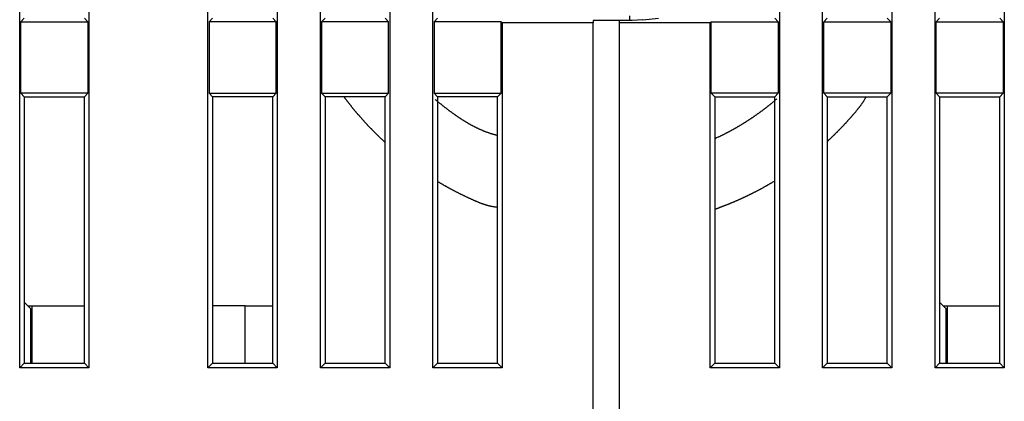
# Model space of a CAD drawing. Extents: x 37 to 594, y 0 to 388.
# Drawn here: x 368 to 406, y 323 to 338 of the extents above; entities that cross this region are included whole.
import ezdxf

# ---------------------------------------------------------------- set-up
doc = ezdxf.new("R2010")
doc.units = 0
doc.linetypes.add('HIDDENNEW0', pattern=[4.5, 1.5, -1.5, 1.5])
doc.layers.add('MUOTOVIIVAT', color=40, linetype='HIDDENNEW0')
doc.layers.add('TANGVIIVATNONDEF', color=3, linetype='HIDDENNEW0')

msp = doc.modelspace()

# ---------------------------------------------------------------- linework, layer by layer
at = {"layer": 'MUOTOVIIVAT', "color": 40, "linetype": 'CONTINUOUS'}
for p, q in [((379.67667, 324.18776), (379.67667, 372.23772)), ((382.32664, 372.23772), (382.32664, 324.18776)), ((383.9767, 324.18776), (383.9767, 372.23772)), ((397.22664, 372.23772), (397.22664, 324.18776)), ((398.8767, 324.18776), (398.8767, 372.23772)), ((401.52667, 372.23772), (401.52667, 324.18776)), ((368.1767, 324.18776), (368.1767, 358.73768)), ((370.82667, 358.73768), (370.82667, 324.18776)), ((375.3767, 324.18776), (375.3767, 358.73768)), ((378.02666, 358.73768), (378.02666, 324.18776)), ((403.17668, 324.18776), (403.17668, 358.73768)), ((405.82665, 358.73768), (405.82665, 324.18776)), ((368.22045, 337.43149), (368.35165, 337.56274)), ((368.22045, 337.43149), (370.78292, 337.43149)), ((368.22045, 334.69398), (368.22045, 337.43149)), ((370.65166, 337.56274), (370.78292, 337.43149)), ((370.78292, 337.43149), (370.78292, 334.69398)), ((375.5517, 337.56274), (375.42045, 337.43149)), ((375.42045, 337.43149), (375.42045, 334.69398)), ((377.98291, 337.43149), (375.42045, 337.43149)), ((377.98291, 337.43149), (377.85166, 337.56274)), ((377.98291, 334.69398), (377.98291, 337.43149)), ((379.85168, 337.56274), (379.72042, 337.43149)), ((379.72042, 337.43149), (379.72042, 334.69398)), ((382.28289, 337.43149), (379.72042, 337.43149)), ((382.28289, 337.43149), (382.15169, 337.56274)), ((382.28289, 334.69398), (382.28289, 337.43149)), ((384.15165, 337.56274), (384.02045, 337.43149)), ((384.02045, 337.43149), (384.02045, 334.69398)), ((386.58292, 337.43149), (384.02045, 337.43149)), ((386.58292, 334.69398), (386.58292, 337.43149)), ((386.58292, 337.43149), (386.62667, 337.38774)), ((386.62667, 337.38774), (386.62667, 324.18776)), ((390.10169, 337.38774), (386.62667, 337.38774)), ((390.10167, 337.48399), (390.10167, 337.38775)), ((390.10167, 321.26273), (390.10167, 337.38775)), ((391.10165, 337.48399), (390.10169, 337.48398)), ((391.60165, 337.47524), (391.10165, 337.47524)), ((394.57667, 337.38774), (391.10165, 337.38774)), ((391.10167, 337.47524), (391.10167, 337.38775)), ((391.10167, 337.38775), (391.10167, 321.26273)), ((391.50167, 337.51024), (391.50167, 337.66273)), ((391.50167, 337.51024), (391.50167, 337.48399)), ((391.50167, 337.48399), (391.50167, 337.47524)), ((392.00167, 337.51024), (391.60167, 337.47524)), ((392.00167, 337.51024), (392.60167, 337.56273)), ((394.62042, 337.43149), (394.57667, 337.38774)), ((394.57667, 324.18776), (394.57667, 337.38774)), ((394.62042, 337.43149), (397.18289, 337.43149)), ((394.62042, 334.69398), (394.62042, 337.43149)), ((397.05169, 337.56274), (397.18289, 337.43149)), ((397.18289, 337.43149), (397.18289, 334.69398)), ((398.92045, 337.43149), (399.05165, 337.56274)), ((398.92045, 337.43149), (401.48292, 337.43149)), ((398.92045, 334.69398), (398.92045, 337.43149)), ((401.35167, 337.56274), (401.48292, 337.43149)), ((401.48292, 337.43149), (401.48292, 334.69398)), ((403.22043, 337.43149), (403.35168, 337.56274)), ((403.22043, 337.43149), (405.7829, 337.43149)), ((403.22043, 334.69398), (403.22043, 337.43149)), ((405.6517, 337.56274), (405.7829, 337.43149)), ((405.7829, 337.43149), (405.7829, 334.69398)), ((370.78292, 334.69398), (368.22045, 334.69398)), ((368.35165, 334.56272), (368.22045, 334.69398)), ((368.35165, 334.56272), (370.65166, 334.56272)), ((368.35165, 334.56272), (368.35165, 324.36271)), ((370.78292, 334.69398), (370.65166, 334.56272)), ((370.65166, 324.36271), (370.65166, 334.56272)), ((375.42045, 334.69398), (375.5517, 334.56272)), ((375.42045, 334.69398), (377.98291, 334.69398)), ((375.5517, 334.56272), (375.5517, 324.36271)), ((377.85166, 334.56272), (375.5517, 334.56272)), ((377.85166, 334.56272), (377.98291, 334.69398)), ((377.85166, 324.36271), (377.85166, 334.56272)), ((379.72042, 334.69398), (379.85168, 334.56272)), ((379.72042, 334.69398), (382.28289, 334.69398)), ((379.85168, 334.56272), (379.85168, 324.36271)), ((382.15169, 334.56272), (379.85168, 334.56272)), ((382.15169, 334.56272), (382.28289, 334.69398)), ((382.15169, 324.36271), (382.15169, 334.56272)), ((384.02045, 334.69398), (386.58292, 334.69398)), ((384.02045, 334.69398), (384.15165, 334.56272)), ((384.15165, 334.56272), (384.15165, 324.36271)), ((386.45167, 334.56272), (384.15165, 334.56272)), ((386.45167, 334.56272), (386.58292, 334.69398)), ((386.45167, 324.36271), (386.45167, 334.56272)), ((394.75167, 334.56272), (394.62042, 334.69398)), ((397.18289, 334.69398), (394.62042, 334.69398)), ((394.75167, 334.56272), (394.75167, 324.36271)), ((394.75167, 334.56272), (397.05169, 334.56272)), ((397.18289, 334.69398), (397.05169, 334.56272)), ((397.05169, 324.36271), (397.05169, 334.56272)), ((401.48292, 334.69398), (398.92045, 334.69398)), ((399.05165, 334.56272), (398.92045, 334.69398)), ((399.05165, 334.56272), (401.35167, 334.56272)), ((399.05165, 334.56272), (399.05165, 324.36271)), ((401.48292, 334.69398), (401.35167, 334.56272)), ((401.35167, 324.36271), (401.35167, 334.56272)), ((405.7829, 334.69398), (403.22043, 334.69398)), ((403.35168, 334.56272), (403.22043, 334.69398)), ((403.35168, 334.56272), (405.6517, 334.56272)), ((403.35168, 334.56272), (403.35168, 324.36271)), ((405.7829, 334.69398), (405.6517, 334.56272)), ((405.6517, 324.36271), (405.6517, 334.56272)), ((368.60167, 326.45206), (368.35167, 326.70206)), ((368.49099, 326.56272), (368.65167, 326.56273)), ((368.60165, 324.36271), (368.60167, 326.45206)), ((368.65165, 324.36271), (368.65167, 326.56273)), ((368.65167, 326.56273), (370.65166, 326.56272)), ((376.80166, 326.56272), (375.55167, 326.56273)), ((376.80166, 324.36271), (376.80167, 326.56273)), ((376.80167, 326.56273), (377.85166, 326.56272)), ((403.60167, 326.45206), (403.35168, 326.70205)), ((403.49101, 326.56272), (403.65167, 326.56273)), ((403.60167, 324.36273), (403.60167, 326.45206)), ((403.65168, 324.36271), (403.65167, 326.56273)), ((403.65167, 326.56273), (405.6517, 326.56272)), ((368.35165, 324.36271), (368.1767, 324.18776)), ((370.82667, 324.18776), (368.1767, 324.18776)), ((368.35165, 324.36271), (370.65166, 324.36271)), ((370.65166, 324.36271), (370.82667, 324.18776)), ((375.5517, 324.36271), (375.3767, 324.18776)), ((378.02666, 324.18776), (375.3767, 324.18776)), ((375.5517, 324.36271), (377.85166, 324.36271)), ((377.85166, 324.36271), (378.02666, 324.18776)), ((379.85168, 324.36271), (379.67667, 324.18776)), ((382.32664, 324.18776), (379.67667, 324.18776)), ((379.85168, 324.36271), (382.15169, 324.36271)), ((382.15169, 324.36271), (382.32664, 324.18776)), ((384.15165, 324.36271), (383.9767, 324.18776)), ((386.62667, 324.18776), (383.9767, 324.18776)), ((384.15165, 324.36271), (386.45167, 324.36271)), ((386.45167, 324.36271), (386.62667, 324.18776)), ((394.75167, 324.36271), (394.57667, 324.18776)), ((397.22664, 324.18776), (394.57667, 324.18776)), ((394.75167, 324.36271), (397.05169, 324.36271)), ((397.05169, 324.36271), (397.22664, 324.18776)), ((399.05165, 324.36271), (398.8767, 324.18776)), ((401.52667, 324.18776), (398.8767, 324.18776)), ((399.05165, 324.36271), (401.35167, 324.36271)), ((401.35167, 324.36271), (401.52667, 324.18776)), ((403.35168, 324.36271), (403.17668, 324.18776)), ((405.82665, 324.18776), (403.17668, 324.18776)), ((403.35168, 324.36271), (405.6517, 324.36271)), ((405.6517, 324.36271), (405.82665, 324.18776))]:
    msp.add_line(p, q, dxfattribs=at)
for points in [[(380.57225, 334.56272), (380.592, 334.53605, 0.000736944), (380.61183, 334.50942, 0.000738065), (380.63174, 334.48287, 0.000737069), (380.65172, 334.45636, 0.000733719), (380.67178, 334.42992, 0.000731253), (380.69192, 334.40354, 0.000729015), (380.71214, 334.37722, 0.000726908), (380.73243, 334.35096, 0.000724377), (380.7528, 334.32476, 0.000722169), (380.77324, 334.29862, 0.0007197), (380.79376, 334.27254, 0.000717509), (380.81435, 334.24652, 0.000715014), (380.83501, 334.22056, 0.000712811), (380.85575, 334.19467, 0.000710312), (380.87656, 334.16883, 0.000708104), (380.89744, 334.14305, 0.000705596), (380.91839, 334.11734, 0.000703384), (380.93942, 334.09168, 0.00070087), (380.96051, 334.06609, 0.000698652), (380.98168, 334.04056, 0.000696129), (381.00291, 334.01508, 0.000693911), (381.02422, 333.98967, 0.000691396), (381.04559, 333.96433, 0.000689157), (381.06703, 333.93904, 0.000686593), (381.08854, 333.91381, 0.000684414), (381.11011, 333.88865, 0.000681983), (381.13176, 333.86354, 0.000679599), (381.15347, 333.8385, 0.000676755), (381.17524, 333.81353, 0.000674994), (381.19708, 333.78861, 0.000673242), (381.21899, 333.76374, 0.000669697), (381.24095, 333.73896, 0.000665649), (381.26296, 333.71426, 0.000666479), (381.28508, 333.68955, 0.000663514), (381.30743, 333.66474, 0.000665139), (381.33006, 333.63974, 0.000676658), (381.35302, 333.61451, 0.000673863), (381.37617, 333.58923, 0.000678064), (381.39934, 333.56405, 0.000685235), (381.42256, 333.53896, 0.000681414), (381.44586, 333.51392, 0.000678714), (381.46924, 333.48893, 0.000680548), (381.49269, 333.46401, 0.000681553), (381.5162, 333.43915, 0.000681019), (381.53979, 333.41435, 0.000680779), (381.56345, 333.38961, 0.00068108), (381.58718, 333.36494, 0.000681215), (381.61097, 333.34033, 0.000681204), (381.63484, 333.31578, 0.000681265), (381.65878, 333.29129, 0.000681459), (381.68279, 333.26687, 0.000681376), (381.70686, 333.24251, 0.000681089), (381.731, 333.21822, 0.000681614), (381.75521, 333.19399, 0.000682895), (381.7795, 333.16982, 0.000681233), (381.80384, 333.14572, 0.00067713), (381.82824, 333.1217, 0.000683036), (381.85274, 333.09772, 0.000696931), (381.87734, 333.07377, 0.000677155), (381.9019, 333.04998, 0.00063232), (381.92638, 333.02639, 0.000697928), (381.95133, 333.0025, 0.000831981), (381.97695, 332.97814, 0.000631539), (382.00103, 332.9553, 0.000216811), (382.02283, 332.93468, 0.000890831), (382.05099, 332.90836, 0.001532928), (382.09453, 332.86802, 0.000749511), (382.15167, 332.81531, 0.000397167)], [(386.45167, 333.07623), (386.41721, 333.08479, -0.002445177), (386.38289, 333.09366, -0.002466486), (386.34873, 333.10287, -0.002461818), (386.3147, 333.11239, -0.002427054), (386.28082, 333.12224, -0.00240282), (386.24707, 333.13239, -0.002380652), (386.21347, 333.14285, -0.002359778), (386.18, 333.15362, -0.002332868), (386.14668, 333.16469, -0.002309658), (386.11349, 333.17604, -0.002282543), (386.08044, 333.1877, -0.002258574), (386.04752, 333.19964, -0.002230234), (386.01473, 333.21187, -0.002205236), (385.98207, 333.22437, -0.002176058), (385.94955, 333.23715, -0.002150229), (385.91716, 333.2502, -0.002120241), (385.88489, 333.26352, -0.002093656), (385.85275, 333.2771, -0.002062974), (385.82074, 333.29094, -0.002035736), (385.78885, 333.30503, -0.002004448), (385.75708, 333.31938, -0.001976646), (385.72544, 333.33397, -0.001944843), (385.69392, 333.3488, -0.001916564), (385.66251, 333.36387, -0.001884329), (385.63123, 333.37918, -0.001855655), (385.60006, 333.39471, -0.001823065), (385.56901, 333.41047, -0.001794071), (385.53808, 333.42645, -0.001761199), (385.50725, 333.44265, -0.001731953), (385.47654, 333.45906, -0.001698866), (385.44594, 333.47568, -0.001669432), (385.41545, 333.49249, -0.001636188), (385.38507, 333.50952, -0.001606624), (385.35479, 333.52673, -0.001573277), (385.32463, 333.54414, -0.001543634), (385.29456, 333.56173, -0.001510231), (385.2646, 333.57951, -0.001480553), (385.23474, 333.59746, -0.001447138), (385.20498, 333.61559, -0.001417462), (385.17532, 333.63388, -0.001384067), (385.14576, 333.65235, -0.001354432), (385.11629, 333.67097, -0.001321097), (385.08692, 333.68975, -0.001291516), (385.05765, 333.70868, -0.001258235), (385.02846, 333.72776, -0.001228775), (384.99937, 333.74698, -0.001195668), (384.97037, 333.76634, -0.001166203), (384.94146, 333.78583, -0.001132968), (384.91263, 333.80546, -0.001103975), (384.88389, 333.82521, -0.001071594), (384.85524, 333.84509, -0.001041627), (384.82667, 333.86507, -0.001007311), (384.79819, 333.88517, -0.000980717), (384.76977, 333.90539, -0.00095164), (384.7414, 333.92573, -0.000916494), (384.71319, 333.94612, -0.000878611), (384.68523, 333.96647, -0.000867693), (384.65743, 333.98686, -0.000859923), (384.62969, 334.00734, -0.000853927), (384.60201, 334.02793, -0.000857614), (384.5744, 334.04862, -0.000859129), (384.54686, 334.0694, -0.000857756), (384.51939, 334.09029, -0.000857986), (384.49199, 334.11127, -0.000860001), (384.46465, 334.13235, -0.000858087), (384.43739, 334.15352, -0.000852878), (384.41021, 334.17478, -0.00086032), (384.38307, 334.19615, -0.000877921), (384.35596, 334.21766, -0.00085304), (384.32903, 334.23918, -0.000796573), (384.30233, 334.26065, -0.000879299), (384.27528, 334.28258, -0.001048309), (384.24769, 334.30513, -0.000795699), (384.22182, 334.32636, -0.000273024), (384.19848, 334.3456, -0.001122588), (384.16866, 334.37051, -0.001931876), (384.12296, 334.40916, -0.000944493), (384.06325, 334.45993, -0.000500434)], [(397.12575, 334.47707), (397.09689, 334.45221, -0.000948535), (397.06796, 334.42747, -0.000936794), (397.03899, 334.4029, -0.00095041), (397.00981, 334.37833, -0.000971366), (396.98035, 334.35374, -0.000934569), (396.9513, 334.32965, -0.000908532), (396.92329, 334.30661, -0.000933849), (396.89593, 334.28427, -0.000887693), (396.86872, 334.26221, -0.000857623), (396.84147, 334.24027, -0.000871181), (396.81412, 334.21841, -0.000872608), (396.78667, 334.19663, -0.000871105), (396.75914, 334.17495, -0.000871488), (396.73153, 334.15335, -0.000871802), (396.70384, 334.13185, -0.000871781), (396.67607, 334.11044, -0.000872122), (396.64822, 334.08913, -0.00087236), (396.62028, 334.0679, -0.000872551), (396.59227, 334.04677, -0.00087267), (396.56417, 334.02573, -0.000872915), (396.536, 334.00479, -0.000873065), (396.50775, 333.98395, -0.000873272), (396.47941, 333.9632, -0.000873401), (396.45101, 333.94254, -0.000873603), (396.42252, 333.92198, -0.000873728), (396.39395, 333.90152, -0.000873914), (396.36531, 333.88115, -0.00087403), (396.3366, 333.86088, -0.000874204), (396.3078, 333.84071, -0.000874311), (396.27894, 333.82064, -0.000874472), (396.24999, 333.80067, -0.00087457), (396.22098, 333.78079, -0.000874718), (396.19189, 333.76102, -0.000874808), (396.16272, 333.74134, -0.000874943), (396.13349, 333.72177, -0.000875025), (396.10418, 333.70229, -0.000875146), (396.0748, 333.68292, -0.00087522), (396.04535, 333.66365, -0.000875328), (396.01583, 333.64448, -0.000875393), (395.98624, 333.62541, -0.000875488), (395.95658, 333.60645, -0.000875544), (395.92685, 333.58759, -0.000875626), (395.89705, 333.56883, -0.000875674), (395.86719, 333.55018, -0.000875743), (395.83726, 333.53163, -0.000875783), (395.80726, 333.51318, -0.000875838), (395.77719, 333.49484, -0.000875869), (395.74706, 333.47661, -0.000875911), (395.71687, 333.45848, -0.000875934), (395.68661, 333.44045, -0.000875963), (395.65628, 333.42254, -0.000875977), (395.6259, 333.40473, -0.000875994), (395.59545, 333.38703, -0.000875998), (395.56493, 333.36943, -0.000875998), (395.53436, 333.35194, -0.000875999), (395.50373, 333.33456, -0.000875998), (395.47303, 333.31729, -0.000875973), (395.44227, 333.30013, -0.000875914), (395.41146, 333.28307, -0.000875943), (395.38059, 333.26613, -0.000876032), (395.34965, 333.24929, -0.000875829), (395.31866, 333.23256, -0.000875331), (395.28762, 333.21595, -0.000875915), (395.25651, 333.19944, -0.000877409), (395.22535, 333.18305, -0.000875187), (395.19414, 333.16677, -0.000869785), (395.16289, 333.1506, -0.000877249), (395.13155, 333.13453, -0.000894887), (395.10011, 333.11856, -0.000869465), (395.06874, 333.10275, -0.000811885), (395.03752, 333.08714, -0.0008958), (395.00573, 333.07141, -0.00106735), (394.97314, 333.05545, -0.000810502), (394.94251, 333.04053, -0.000279063), (394.91479, 333.02709, -0.001142295), (394.87909, 333.01009, -0.001965029), (394.82396, 332.98425, -0.000961227), (394.75167, 332.9506, -0.000509585)], [(399.05167, 332.8467), (399.07513, 332.86835, 0.000635288), (399.09853, 332.89007, 0.000635225), (399.12187, 332.91185, 0.000635203), (399.14516, 332.93368, 0.000635256), (399.1684, 332.95558, 0.000635283), (399.19158, 332.97753, 0.000635295), (399.2147, 332.99955, 0.000635302), (399.23777, 333.02162, 0.00063532), (399.26078, 333.04376, 0.000635329), (399.28374, 333.06595, 0.000635338), (399.30664, 333.0882, 0.000635343), (399.32948, 333.11051, 0.000635348), (399.35226, 333.13288, 0.00063535), (399.37499, 333.15531, 0.00063535), (399.39766, 333.1778, 0.000635348), (399.42028, 333.20034, 0.000635343), (399.44283, 333.22294, 0.000635338), (399.46533, 333.2456, 0.000635328), (399.48777, 333.26831, 0.00063532), (399.51015, 333.29108, 0.000635304), (399.53247, 333.31391, 0.000635293), (399.55473, 333.33679, 0.000635273), (399.57694, 333.35974, 0.000635258), (399.59908, 333.38273, 0.000635233), (399.62116, 333.40578, 0.000635215), (399.64319, 333.42889, 0.000635184), (399.66515, 333.45205, 0.000635164), (399.68706, 333.47527, 0.000635129), (399.7089, 333.49854, 0.000635104), (399.73069, 333.52187, 0.000635062), (399.75241, 333.54525, 0.000635036), (399.77407, 333.56869, 0.000634997), (399.79567, 333.59217, 0.000634958), (399.81721, 333.61572, 0.000634886), (399.83868, 333.63931, 0.000634882), (399.8601, 333.66296, 0.000634899), (399.88145, 333.68666, 0.000634759), (399.90274, 333.71042, 0.000634451), (399.92397, 333.73422, 0.000634762), (399.94514, 333.75808, 0.000635508), (399.96624, 333.78199, 0.000634293), (399.98728, 333.80595, 0.000631668), (400.00825, 333.82995, 0.000635399), (400.02917, 333.85403, 0.000642837), (400.05007, 333.8782, 0.000631241), (400.07081, 333.90231, 0.000611437), (400.09137, 333.92633, 0.000645607), (400.1123, 333.95093, 0.000679406), (400.13412, 333.9767, 0.000733907), (400.15627, 334.00304, 0.000939652), (400.17815, 334.0293, 0.001138858), (400.1998, 334.05553, 0.00129773), (400.22135, 334.08193, 0.001442353), (400.24276, 334.1085, 0.001639525), (400.26397, 334.13521, 0.001800031), (400.28498, 334.16206, 0.001957454), (400.30575, 334.18907, 0.002142365), (400.32631, 334.21631, 0.002393465), (400.34663, 334.2438, 0.002458903), (400.3666, 334.27138, 0.002405095), (400.38618, 334.29901, 0.002896295), (400.40571, 334.32736, 0.003805237), (400.42528, 334.3567, 0.002893433), (400.44347, 334.38438, 0.000706163), (400.45976, 334.40953, 0.004623454), (400.47974, 334.44254, 0.008652567), (400.50927, 334.49433, 0.004249674), (400.54719, 334.56272, 0.002205488)], [(384.15167, 331.32442), (384.18264, 331.30589, 0.00071814), (384.21367, 331.28745, 0.000718119), (384.24474, 331.2691, 0.000718102), (384.27587, 331.25084, 0.000718129), (384.30706, 331.23267, 0.000718142), (384.33829, 331.21459, 0.00071814), (384.36958, 331.1966, 0.000718137), (384.40092, 331.1787, 0.000718134), (384.43231, 331.16089, 0.00071813), (384.46375, 331.14317, 0.000718118), (384.49524, 331.12554, 0.000718109), (384.52678, 331.108, 0.00071809), (384.55837, 331.09056, 0.000718076), (384.59001, 331.07321, 0.00071805), (384.6217, 331.05595, 0.000718031), (384.65344, 331.03878, 0.000717998), (384.68523, 331.0217, 0.000717974), (384.71706, 331.00472, 0.000717934), (384.74894, 330.98783, 0.000717905), (384.78087, 330.97103, 0.000717858), (384.81284, 330.95433, 0.000717825), (384.84486, 330.93771, 0.00071777), (384.87693, 330.9212, 0.000717732), (384.90904, 330.90477, 0.00071767), (384.9412, 330.88844, 0.000717627), (384.9734, 330.87221, 0.000717556), (385.00564, 330.85607, 0.000717511), (385.03793, 330.84002, 0.000717439), (385.07026, 330.82407, 0.000717381), (385.10264, 330.80821, 0.000717282), (385.13505, 330.79245, 0.000717247), (385.16751, 330.77678, 0.000717207), (385.20001, 330.76121, 0.000717074), (385.23255, 330.74573, 0.000716802), (385.26514, 330.73035, 0.000716983), (385.29776, 330.71506, 0.000717443), (385.33042, 330.69988, 0.000716554), (385.36312, 330.68478, 0.000714667), (385.39585, 330.66979, 0.000717223), (385.42864, 330.65489, 0.000722274), (385.4615, 330.64006, 0.000714204), (385.49431, 330.62538, 0.000700792), (385.52695, 330.61088, 0.000774734), (385.55953, 330.59654, 0.000938197), (385.59218, 330.58234, 0.001092946), (385.6249, 330.56828, 0.001288233), (385.6577, 330.55441, 0.001458211), (385.69058, 330.54074, 0.00164411), (385.72355, 330.5273, 0.001810481), (385.75663, 330.51412, 0.002000342), (385.78981, 330.50121, 0.002167226), (385.82311, 330.48861, 0.002353565), (385.85653, 330.47633, 0.002523221), (385.89009, 330.4644, 0.002718669), (385.92379, 330.45285, 0.002874461), (385.95763, 330.44169, 0.00303449), (385.99162, 330.43097, 0.003234771), (386.0258, 330.42068, 0.00350981), (386.06022, 330.41086, 0.003541761), (386.09467, 330.40155, 0.003414572), (386.12909, 330.39278, 0.00401012), (386.1643, 330.3845, 0.005128401), (386.20057, 330.37671, 0.003883672), (386.23474, 330.36972, 0.001037049), (386.26574, 330.36367, 0.006010576), (386.30608, 330.3574, 0.010958941), (386.36893, 330.34976, 0.005329757), (386.45167, 330.34095, 0.002765294)], [(394.75167, 330.25701), (394.78859, 330.27013, 0.000781101), (394.82542, 330.28335, 0.000767075), (394.86212, 330.29665, 0.000783007), (394.89898, 330.31014, 0.000808276), (394.93611, 330.32387, 0.000764797), (394.97235, 330.33739, 0.000729886), (395.00663, 330.3503, 0.00076966), (395.03997, 330.36296, 0.000731693), (395.0735, 330.37581, 0.000687559), (395.10717, 330.38883, 0.000712495), (395.14075, 330.40191, 0.000727386), (395.17425, 330.41508, 0.000718009), (395.20774, 330.42836, 0.000713266), (395.24121, 330.44174, 0.000716728), (395.27464, 330.45522, 0.000718355), (395.30804, 330.46879, 0.000717485), (395.3414, 330.48247, 0.00071714), (395.37474, 330.49624, 0.000717628), (395.40804, 330.51012, 0.000717867), (395.4413, 330.52409, 0.000717934), (395.47453, 330.53816, 0.000717996), (395.50773, 330.55233, 0.000718178), (395.54089, 330.56659, 0.000718285), (395.57401, 330.58096, 0.000718424), (395.6071, 330.59542, 0.000718512), (395.64015, 330.60998, 0.000718654), (395.67316, 330.62464, 0.000718741), (395.70614, 330.63939, 0.000718873), (395.73908, 330.65425, 0.000718955), (395.77198, 330.6692, 0.00071908), (395.80484, 330.68425, 0.000719158), (395.83766, 330.69939, 0.000719276), (395.87044, 330.71463, 0.000719349), (395.90319, 330.72997, 0.000719459), (395.93589, 330.74541, 0.000719527), (395.96855, 330.76094, 0.000719631), (396.00117, 330.77656, 0.000719694), (396.03375, 330.79229, 0.00071979), (396.06628, 330.80811, 0.000719849), (396.09878, 330.82402, 0.000719937), (396.13123, 330.84003, 0.000719992), (396.16363, 330.85614, 0.000720074), (396.19599, 330.87234, 0.000720122), (396.22831, 330.88863, 0.000720194), (396.26059, 330.90503, 0.000720242), (396.29281, 330.92151, 0.000720316), (396.325, 330.93809, 0.000720345), (396.35713, 330.95476, 0.000720375), (396.38922, 330.97153, 0.000720451), (396.42127, 330.9884, 0.000720607), (396.45326, 331.00535, 0.000720494), (396.48521, 331.0224, 0.000720168), (396.51711, 331.03954, 0.000720707), (396.54896, 331.05678, 0.000722029), (396.58077, 331.07411, 0.000720254), (396.61252, 331.09153, 0.00071589), (396.64421, 331.10903, 0.00072211), (396.67588, 331.12665, 0.000736759), (396.70754, 331.14439, 0.000715846), (396.73903, 331.16214, 0.000668447), (396.77029, 331.17987, 0.000737741), (396.80199, 331.19799, 0.000879341), (396.83436, 331.21664, 0.000667546), (396.86473, 331.23421, 0.000229328), (396.89216, 331.25014, 0.000941434), (396.92726, 331.27079, 0.001619887), (396.98117, 331.30287, 0.000792114), (397.05167, 331.34504, 0.000419787)]]:
    msp.add_lwpolyline(points, format="xyb", dxfattribs=at)
at = {"layer": 'TANGVIIVATNONDEF', "color": 3, "linetype": 'CONTINUOUS'}
for p, q in [((368.60167, 325.06273), (368.65165, 325.06271)), ((403.60167, 325.06273), (403.65168, 325.06271))]:
    msp.add_line(p, q, dxfattribs=at)

doc.saveas('drawing.dxf')
